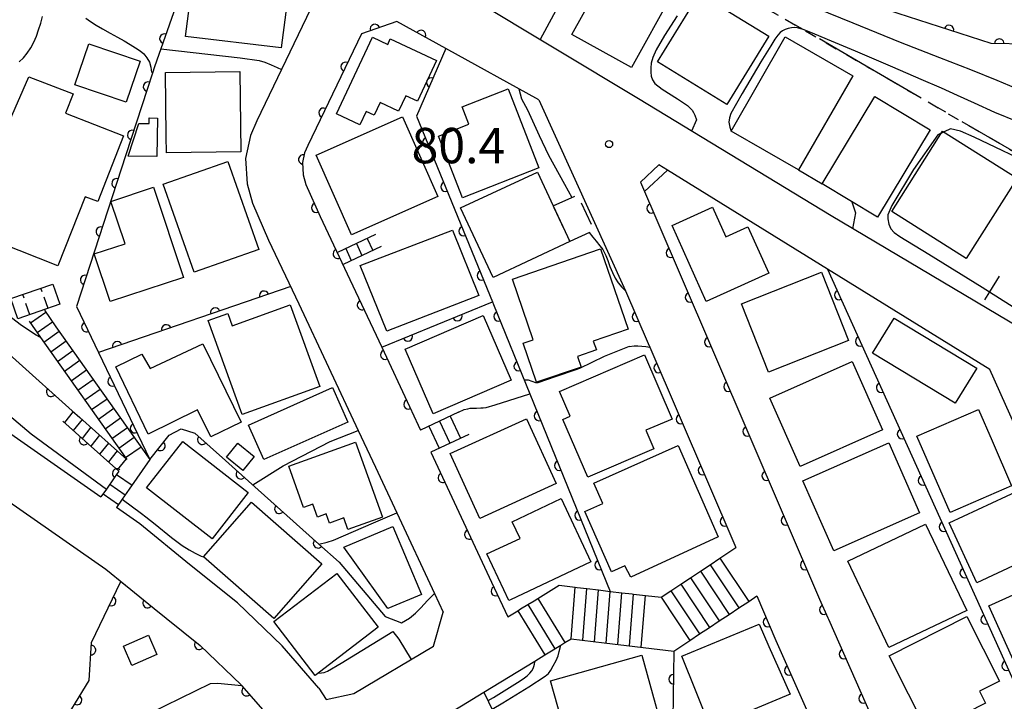
# Model space of a CAD drawing. Extents: x -18000 to -15999, y 97500 to 99000.
# Drawn here: x -16648 to -16544, y 98186 to 98259 of the extents above; entities that cross this region are included whole.
import ezdxf

# ---------------------------------------------------------------- set-up
doc = ezdxf.new("R2010")
doc.units = 0
for name, pattern in [('B', [17.5, 12.5, -2, 1, -2]), ('G', [3.75, 2.5, -1.25]), ('H', [1.875, 1.25, -0.625]), ('I', [2.5, 1.25, -1.25])]:
    doc.linetypes.add(name, pattern=pattern)
for name, color, linetype in [('1104000', 6, 'B'), ('2101000', 3, 'Continuous'), ('2214000', 3, 'Continuous'), ('2214990', 3, 'Continuous'), ('3001000', 3, 'Continuous'), ('3003000', 2, 'G'), ('3402000', 3, 'H'), ('6110000', 4, 'Continuous'), ('6130000', 4, 'Continuous'), ('6301000', 2, 'I'), ('7101000', 4, 'Continuous'), ('7102000', 2, 'Continuous'), ('7312000', 4, 'Continuous')]:
    doc.layers.add(name, color=color, linetype=linetype)
doc.layers.get('0').off()
doc.styles.add('ROMANS', font='romans')

# ---------------------------------------------------------------- blocks, each defined once
blk = doc.blocks.new('731200')
at = {"layer": '7312000'}
blk.add_circle((0, 0), 0.15, dxfattribs=at)
blk = doc.blocks.new('M07')
blk.add_arc((0, 0), 0.5, 180, 0)

msp = doc.modelspace()

# ---------------------------------------------------------------- linework, layer by layer
at = {"layer": '1104000', "flags": 128}
msp.add_lwpolyline([(-16513.72, 98178.04), (-16516.44, 98189.96), (-16521.71, 98213.04), (-16524.13, 98223.96), (-16524.17, 98224.14), (-16527.25, 98232.07), (-16527.47, 98232.63), (-16528.03, 98233.28), (-16531.96, 98237.8), (-16532.24, 98238.12), (-16536.34, 98240.89), (-16539.46, 98242.69), (-16558.55, 98253.77), (-16565.23, 98257.65), (-16583.76, 98268.2), (-16618.68, 98287.54), (-16621.35, 98289.02), (-16622.4, 98289.6), (-16626.74, 98291.65), (-16627.16, 98291.85), (-16637.32, 98294.02), (-16637.8, 98294.17), (-16638.67, 98294.44), (-16641.44, 98295.3), (-16642.12, 98295.51), (-16644.19, 98296.15), (-16646.9, 98296.98), (-16652.04, 98298.57), (-16652.2, 98298.62), (-16652.29, 98298.65), (-16654.81, 98299.43), (-16655.04, 98299.5), (-16664.36, 98299.85), (-16668.43, 98300.01), (-16673.74, 98302.9), (-16686.35, 98307.42), (-16686.61, 98307.51), (-16690.2, 98309.99), (-16694.26, 98312.8), (-16704.64, 98319.65), (-16705.76, 98320.39), (-16707.83, 98321.76), (-16783, 98327.76), (-16787.25, 98328.1), (-16813.42, 98337.06), (-16813.44, 98337.07), (-16816.94, 98339.35), (-16825.56, 98346.58), (-16859.18, 98374.78), (-16867.1, 98381.16), (-16867.49, 98381.48), (-16882.09, 98387.87), (-16885.86, 98389.52), (-16906.42, 98401.26), (-16906.89, 98401.53), (-16908.71, 98402.92), (-16910.77, 98404.5), (-16915.96, 98408.46), (-16921.81, 98412.43), (-16930.05, 98418.02), (-16934.47, 98420.62), (-16944.12, 98426.3), (-16955.64, 98430.72), (-16955.31, 98431.94), (-16961.04, 98435.48), (-16965.81, 98438.43), (-16984.39, 98436.51), (-16984.41, 98436.52), (-17001.41, 98449.77), (-17008.45, 98455.29), (-17017.73, 98460.78), (-17018.73, 98461.37), (-17036.42, 98471.06), (-17036.85, 98471.3), (-17050.5, 98479.05), (-17052.12, 98480.24), (-17057.27, 98484.03), (-17057.9, 98484.49), (-17060.95, 98487.59), (-17063.11, 98489.75), (-17077.78, 98494.89), (-17080.9, 98495.56), (-17082.31, 98495.87), (-17085.25, 98495.81), (-17101.52, 98492.32), (-17107.3, 98490.95), (-17113.08, 98489.57), (-17116.27, 98488.77), (-17125.02, 98484.61), (-17125.86, 98484.4), (-17127.89, 98483.89), (-17129.67, 98483.45), (-17136.61, 98484.36), (-17137.13, 98484.43), (-17137.65, 98484.42), (-17139.82, 98484.37), (-17142.88, 98483.51), (-17150.9, 98478.68), (-17157.26, 98474.33), (-17160.73, 98471.93), (-17168.18, 98466.79)], dxfattribs=at)
at = {"layer": '2101000', "flags": 128}
for points in [[(-16540.99, 98225.26), (-16562.26, 98237.87), (-16582.68, 98250.28), (-16600.39, 98260.98)], [(-16617.48, 98259.79), (-16623.17, 98247.95)], [(-16593.27, 98250.2), (-16603.11, 98255.62), (-16608.33, 98258.5), (-16612.07, 98257.2)], [(-16612.07, 98257.2), (-16617.76, 98245.35)], [(-16593.27, 98250.2), (-16584.05, 98229.94)], [(-16623.17, 98247.95), (-16623.83, 98246.39), (-16624.36, 98243.98), (-16624.18, 98241.27), (-16623.63, 98239.23), (-16621.91, 98235.31), (-16618.69, 98228.55)], [(-16617.76, 98245.35), (-16618.09, 98244.57), (-16618.31, 98243.53), (-16618.23, 98242.25), (-16617.95, 98241.22), (-16616.46, 98237.81), (-16613.28, 98231.14)], [(-16524, 98173.78), (-16528.48, 98183.77), (-16545.43, 98221.59), (-16562.63, 98232.22), (-16579.62, 98242.72), (-16580.53, 98243.28), (-16582.47, 98241.44)], [(-16582.47, 98241.44), (-16578.37, 98231.9), (-16563.47, 98197.23), (-16562.62, 98195.26), (-16562.55, 98195.11), (-16555.73, 98179.75), (-16549.59, 98165.92), (-16549.24, 98165.14)], [(-16665.93, 98231.37), (-16665.52, 98230.8), (-16664.63, 98229.54), (-16662.51, 98227.19), (-16660.67, 98225.03), (-16658.84, 98223.36), (-16649.97, 98215.26), (-16639.7, 98208.09)], [(-16613.28, 98231.14), (-16609.92, 98223.96), (-16606.98, 98217.67), (-16606.05, 98215.68), (-16605.81, 98215.17)], [(-16584.05, 98229.94), (-16581.66, 98224.36), (-16581.48, 98223.95), (-16572.35, 98202.71)], [(-16618.69, 98228.55), (-16612.41, 98215.13), (-16610.59, 98211.24), (-16608.32, 98206.38), (-16604.32, 98197.82), (-16603.41, 98195.86)], [(-16604.71, 98212.82), (-16598.26, 98199.03), (-16596.55, 98195.36)], [(-16649.46, 98207.59), (-16639.19, 98200.42), (-16637.08, 98198.7)], [(-16616.6, 98187.8), (-16620.47, 98192.28), (-16625.22, 98196.83), (-16630.29, 98200.9), (-16635.58, 98205.21), (-16638.06, 98206.94)], [(-16596.55, 98195.36), (-16595.48, 98196.01), (-16595.19, 98196.19), (-16594.42, 98196.67), (-16593.75, 98197.07), (-16593.35, 98197.32), (-16591.09, 98198.7), (-16589.41, 98198.5), (-16589.18, 98198.47), (-16588.17, 98198.36), (-16586.92, 98198.21), (-16585.68, 98198.06), (-16584.44, 98197.92), (-16583.35, 98197.79), (-16583.2, 98197.77), (-16581.95, 98197.62), (-16580.28, 98197.43), (-16579.24, 98198.12), (-16578.2, 98198.81), (-16577.16, 98199.5), (-16576.12, 98200.2), (-16575.08, 98200.89), (-16574.04, 98201.58), (-16572.35, 98202.71)], [(-16637.08, 98198.7), (-16634.06, 98196.24), (-16632.77, 98195.2), (-16629.18, 98192.32), (-16624.83, 98188.14), (-16624.78, 98188.08), (-16622.29, 98185.2)], [(-16593.68, 98190.67), (-16592.62, 98191.32), (-16591.55, 98191.97), (-16591.46, 98192.03), (-16590.91, 98192.36), (-16590.48, 98192.62), (-16589.84, 98193.02), (-16586.33, 98192.61), (-16578.92, 98191.73), (-16577.24, 98192.85), (-16576.2, 98193.54), (-16575.16, 98194.23), (-16574.12, 98194.93), (-16573.07, 98195.62), (-16572.03, 98196.31), (-16570.99, 98197), (-16570.14, 98197.57)], [(-16570.14, 98197.57), (-16568.12, 98192.86), (-16557.35, 98168.6), (-16555.95, 98165.45), (-16554.77, 98162.8), (-16554.09, 98161.27)], [(-16616.6, 98187.8), (-16615.79, 98186.6), (-16612.88, 98187.24), (-16604.44, 98192.23), (-16603.41, 98195.86)], [(-16610.89, 98180.16), (-16603.15, 98184.89), (-16601.46, 98185.92), (-16599.08, 98187.37), (-16593.68, 98190.67)]]:
    msp.add_lwpolyline(points, dxfattribs=at)
at = {"layer": '2214000', "flags": 128}
for points in [[(-16610.59, 98235.89), (-16614.61, 98234.01)], [(-16609.99, 98234.62), (-16614.02, 98232.73)], [(-16645.69, 98227.87), (-16644.46, 98226.13), (-16634.49, 98212.05)], [(-16647.32, 98226.72), (-16646.09, 98224.97), (-16636.94, 98212.04)], [(-16642.73, 98217.22), (-16641.92, 98216.5), (-16640.28, 98215.03), (-16636.94, 98212.04)], [(-16601.77, 98217.06), (-16605.81, 98215.17)], [(-16643.73, 98216.1), (-16641.37, 98213.99), (-16637.8, 98210.8)], [(-16600.67, 98214.71), (-16604.71, 98212.82)], [(-16634.49, 98212.05), (-16636.7, 98208.89), (-16637.43, 98207.84), (-16638.06, 98206.94)], [(-16637.8, 98210.8), (-16638.29, 98210.11), (-16639.12, 98208.91), (-16639.7, 98208.09)], [(-16596.55, 98195.36), (-16595.48, 98196.01), (-16595.19, 98196.19), (-16594.42, 98196.67), (-16593.75, 98197.07), (-16593.35, 98197.32), (-16591.09, 98198.7), (-16589.41, 98198.5), (-16589.18, 98198.47), (-16588.17, 98198.36), (-16586.92, 98198.21), (-16585.68, 98198.06), (-16584.44, 98197.92), (-16583.35, 98197.79), (-16583.2, 98197.77), (-16581.95, 98197.62), (-16580.28, 98197.43), (-16579.24, 98198.12), (-16578.2, 98198.81), (-16577.16, 98199.5), (-16576.12, 98200.2), (-16575.08, 98200.89), (-16574.04, 98201.58), (-16572.35, 98202.71)], [(-16593.68, 98190.67), (-16592.62, 98191.32), (-16591.55, 98191.97), (-16591.46, 98192.03), (-16590.91, 98192.36), (-16590.48, 98192.62), (-16589.84, 98193.02), (-16586.33, 98192.61), (-16578.92, 98191.73), (-16577.24, 98192.85), (-16576.2, 98193.54), (-16575.16, 98194.23), (-16574.12, 98194.93), (-16573.07, 98195.62), (-16572.03, 98196.31), (-16570.99, 98197), (-16570.14, 98197.57)]]:
    msp.add_lwpolyline(points, dxfattribs=at)
at = {"layer": '2214990', "flags": 128}
for points in [[(-16611.47, 98235.48), (-16610.87, 98234.2)], [(-16613.73, 98234.42), (-16613.14, 98233.15)], [(-16612.6, 98234.95), (-16612.01, 98233.67)], [(-16647.18, 98226.52), (-16645.55, 98227.68)], [(-16646.46, 98225.5), (-16644.83, 98226.66)], [(-16645.74, 98224.48), (-16644.11, 98225.64)], [(-16645.02, 98223.46), (-16643.38, 98224.62)], [(-16644.3, 98222.44), (-16642.66, 98223.6)], [(-16643.57, 98221.42), (-16641.94, 98222.58)], [(-16642.85, 98220.4), (-16641.22, 98221.56)], [(-16642.13, 98219.38), (-16640.5, 98220.53)], [(-16641.41, 98218.36), (-16639.77, 98219.51)], [(-16640.69, 98217.34), (-16639.05, 98218.49)], [(-16642.63, 98217.13), (-16643.57, 98215.95)], [(-16639.96, 98216.32), (-16638.33, 98217.47)], [(-16602.66, 98216.65), (-16601.56, 98214.3)], [(-16641.7, 98216.3), (-16642.63, 98215.12)], [(-16639.24, 98215.3), (-16637.61, 98216.45)], [(-16604.92, 98215.59), (-16603.82, 98213.24)], [(-16603.79, 98216.12), (-16602.69, 98213.77)], [(-16640.77, 98215.46), (-16641.7, 98214.28)], [(-16639.83, 98214.63), (-16640.76, 98213.45)], [(-16638.52, 98214.28), (-16636.89, 98215.43)], [(-16638.9, 98213.79), (-16639.83, 98212.61)], [(-16637.8, 98213.26), (-16636.16, 98214.41)], [(-16637.96, 98212.96), (-16638.9, 98211.78)], [(-16637.08, 98212.24), (-16635.44, 98213.39)], [(-16637.03, 98212.12), (-16637.96, 98210.95)], [(-16638.03, 98210.47), (-16636.39, 98209.32)], [(-16638.75, 98209.44), (-16637.11, 98208.3)], [(-16639.46, 98208.42), (-16637.82, 98207.27)], [(-16575.08, 98200.89), (-16572.03, 98196.31)], [(-16574.04, 98201.58), (-16570.99, 98197)], [(-16576.12, 98200.2), (-16573.07, 98195.62)], [(-16578.2, 98198.81), (-16575.16, 98194.23)], [(-16577.16, 98199.5), (-16574.12, 98194.93)], [(-16589.84, 98193.02), (-16589.41, 98198.5)], [(-16588.6, 98192.87), (-16588.17, 98198.36)], [(-16587.36, 98192.72), (-16586.92, 98198.21)], [(-16586.12, 98192.58), (-16585.68, 98198.06)], [(-16584.87, 98192.43), (-16584.44, 98197.92)], [(-16583.63, 98192.28), (-16583.2, 98197.77)], [(-16579.24, 98198.12), (-16576.2, 98193.54)], [(-16593.35, 98197.32), (-16590.48, 98192.62)], [(-16582.39, 98192.14), (-16581.95, 98197.62)], [(-16580.28, 98197.43), (-16577.24, 98192.85)], [(-16595.48, 98196.01), (-16592.62, 98191.32)], [(-16594.42, 98196.67), (-16591.55, 98191.97)]]:
    msp.add_lwpolyline(points, dxfattribs=at)
at = {"layer": '3001000', "flags": 128}
for points in [[(-16589.74, 98257.1), (-16585.49, 98264.83), (-16579.16, 98261.34), (-16583.42, 98253.62)], [(-16620.57, 98255.69), (-16630.71, 98256.92), (-16629.84, 98263.71), (-16619.7, 98262.48)], [(-16568.86, 98256.95), (-16573.32, 98249.7), (-16580.68, 98254.22), (-16576.22, 98261.48)], [(-16614.7, 98248.69), (-16610.91, 98256.82), (-16609.28, 98256.06), (-16609.01, 98256.65), (-16604.11, 98254.37), (-16606.13, 98250.03), (-16607.37, 98250.61), (-16608.13, 98248.99), (-16610.09, 98249.91), (-16610.72, 98248.56), (-16611.57, 98248.95), (-16612.23, 98247.54)], [(-16559.96, 98252.74), (-16565.7, 98242.75), (-16572.87, 98246.87), (-16567.12, 98256.86)], [(-16640.97, 98256.13), (-16635.52, 98254.27), (-16637.01, 98249.93), (-16642.45, 98251.78)], [(-16624.84, 98244.68), (-16632.75, 98244.57), (-16632.77, 98246.32), (-16632.86, 98253.09), (-16624.95, 98253.19)], [(-16643.45, 98248.77), (-16637.31, 98246.36), (-16640.04, 98239.39), (-16641.37, 98239.91), (-16644.25, 98232.59), (-16654.39, 98236.57), (-16647.34, 98252.63), (-16642.65, 98250.81)], [(-16593.24, 98242.97), (-16601.34, 98239.81), (-16603.89, 98246.35), (-16600.66, 98247.61), (-16601.37, 98249.44), (-16596.51, 98251.34)], [(-16551.75, 98247), (-16557.33, 98237.74), (-16563.21, 98241.28), (-16557.63, 98250.54)], [(-16633.69, 98248.24), (-16633.76, 98244.17), (-16636.81, 98244.22), (-16635.67, 98247.69), (-16634.59, 98247.67), (-16634.58, 98248.26)], [(-16603.95, 98239.94), (-16613.12, 98235.86), (-16616.88, 98244.31), (-16607.71, 98248.39)], [(-16542.53, 98241.88), (-16547.92, 98233.35), (-16555.83, 98238.35), (-16550.45, 98246.88)], [(-16626.25, 98243.65), (-16622.96, 98234.3), (-16629.79, 98231.9), (-16633.08, 98241.24)], [(-16589.96, 98235.15), (-16598.11, 98231.36), (-16601.55, 98238.72), (-16593.4, 98242.52), (-16591.72, 98238.93)], [(-16634.11, 98240.93), (-16630.92, 98231.35), (-16638.73, 98228.79), (-16640.42, 98233.85), (-16637.13, 98234.91), (-16638.63, 98239.42)], [(-16568.87, 98231.81), (-16575.49, 98228.81), (-16579.13, 98236.85), (-16574.84, 98238.8), (-16573.42, 98235.66), (-16571.09, 98236.72)], [(-16599.62, 98229.42), (-16609.39, 98225.64), (-16612.19, 98232.6), (-16602.42, 98236.38)], [(-16593.85, 98224.75), (-16596.05, 98231.18), (-16586.7, 98234.37), (-16583.79, 98225.87), (-16587.48, 98224.61), (-16587.15, 98223.66), (-16589.15, 98222.98), (-16588.76, 98221.85), (-16593.49, 98220.23), (-16594.91, 98224.38)], [(-16560.42, 98224.67), (-16568.9, 98221.32), (-16571.76, 98228.56), (-16563.28, 98231.9)], [(-16649.25, 98229.1), (-16644.81, 98230.65), (-16644.06, 98228.51), (-16648.5, 98226.95)], [(-16624.71, 98216.8), (-16628.33, 98226.78), (-16626.25, 98227.54), (-16625.78, 98226.22), (-16619.61, 98228.46), (-16616.47, 98219.79)], [(-16596.18, 98220.45), (-16604.47, 98216.87), (-16607.43, 98223.73), (-16599.14, 98227.31)], [(-16549.09, 98218.03), (-16557.88, 98223.33), (-16555.58, 98227.03), (-16546.8, 98221.73)], [(-16628.04, 98214.44), (-16629.44, 98217.3), (-16634.68, 98214.74), (-16638.11, 98221.87), (-16635.35, 98223.22), (-16634.48, 98221.71), (-16628.89, 98224.3), (-16624.83, 98216)], [(-16579.12, 98216.32), (-16581.9, 98215.15), (-16581.06, 98213.19), (-16588.07, 98210.16), (-16590.72, 98216.28), (-16589.92, 98216.63), (-16591.06, 98219.27), (-16582.06, 98223.13)], [(-16556.82, 98215.19), (-16565.54, 98211.31), (-16568.77, 98218.55), (-16560.04, 98222.43)], [(-16613.5, 98216.02), (-16622.41, 98212.03), (-16624.05, 98215.69), (-16615.14, 98219.68)], [(-16545.18, 98214.02), (-16543.11, 98209.25), (-16549.63, 98206.41), (-16553.15, 98214.51), (-16546.63, 98217.35)], [(-16602.65, 98212.67), (-16594.56, 98216.36), (-16591.43, 98209.49), (-16599.52, 98205.8)], [(-16634.85, 98209.04), (-16631.02, 98213.96), (-16624.07, 98208.56), (-16627.9, 98203.63)], [(-16626.37, 98212.29), (-16625.16, 98213.77), (-16623.43, 98212.36), (-16624.64, 98210.88)], [(-16618.2, 98206.95), (-16619.77, 98211.34), (-16612.68, 98213.89), (-16609.82, 98205.93), (-16613.51, 98204.61), (-16613.95, 98205.84), (-16615.45, 98205.3), (-16615.8, 98206.27), (-16616.72, 98205.94), (-16617.21, 98207.3)], [(-16584.12, 98200.76), (-16585.55, 98200.13), (-16588.36, 98206.53), (-16586.46, 98207.36), (-16587.42, 98209.55), (-16578.49, 98213.54), (-16574.25, 98203.86), (-16583.51, 98199.55)], [(-16552.87, 98206.39), (-16561.96, 98202.37), (-16565.24, 98209.79), (-16556.15, 98213.81)], [(-16549.75, 98205.33), (-16540.63, 98209.57), (-16536.91, 98201.54), (-16541.64, 98199.35), (-16542.41, 98201.02), (-16546.81, 98198.97)], [(-16623.71, 98207.52), (-16616.27, 98200.99), (-16621.37, 98195.19), (-16628.81, 98201.72)], [(-16587.73, 98201.2), (-16596.26, 98197.16), (-16596.44, 98197.08), (-16596.97, 98198.21), (-16598.76, 98202.03), (-16595.25, 98203.67), (-16596.07, 98205.42), (-16590.87, 98207.9)], [(-16547.88, 98196.03), (-16556.13, 98192.1), (-16560.48, 98201.25), (-16552.23, 98205.18)], [(-16608.74, 98204.94), (-16605.71, 98197.72), (-16609.25, 98196.23), (-16613.92, 98202.76)], [(-16610.3, 98194.27), (-16616.96, 98189.15), (-16621.34, 98194.85), (-16614.67, 98199.97)], [(-16545.54, 98196.53), (-16536.83, 98200.45), (-16533.74, 98193.62), (-16542.45, 98189.69)], [(-16556.11, 98191.22), (-16547.88, 98195.39), (-16544.41, 98188.54), (-16546.53, 98187.46), (-16545.89, 98186.2), (-16551.99, 98183.1)], [(-16569.89, 98194.59), (-16568.87, 98192.22), (-16566.61, 98187.14), (-16575.06, 98183.62), (-16578.08, 98191.18)], [(-16637.31, 98192.25), (-16634.66, 98193.41), (-16633.76, 98191.35), (-16636.41, 98190.19)], [(-16582.32, 98191.3), (-16579.32, 98180.39), (-16581.09, 98180.02), (-16580.46, 98177.76), (-16588.33, 98175.54), (-16592, 98188.56)]]:
    msp.add_lwpolyline(points, close=True, dxfattribs=at)
at = {"layer": '3003000', "flags": 128}
msp.add_lwpolyline([(-16591.72, 98238.93), (-16589.16, 98240.11), (-16587.4, 98236.33), (-16589.96, 98235.15)], close=True, dxfattribs=at)
at = {"layer": '3402000', "flags": 128}
for points in [[(-16645.29, 98228.07), (-16646.05, 98230.22)], [(-16647.23, 98227.4), (-16647.98, 98229.54)]]:
    msp.add_lwpolyline(points, dxfattribs=at)
at = {"layer": '6110000', "flags": 128}
for points in [[(-16541.42, 98256.09), (-16545.29, 98256.17), (-16574.86, 98265.75), (-16574.12, 98270.01)], [(-16630.19, 98264.59), (-16634.03, 98253.68), (-16634.24, 98253.02), (-16637.06, 98244.36), (-16642.29, 98228.26), (-16639.94, 98223.38)], [(-16603.11, 98255.62), (-16608.33, 98258.5), (-16612.07, 98257.2), (-16617.76, 98245.35), (-16618.09, 98244.57), (-16618.31, 98243.53), (-16618.23, 98242.25), (-16617.95, 98241.22), (-16616.46, 98237.81), (-16613.28, 98231.14)], [(-16603.11, 98255.62), (-16606.22, 98248.44)], [(-16606.22, 98248.44), (-16598.17, 98228.77)], [(-16582.47, 98241.44), (-16578.37, 98231.9), (-16563.47, 98197.23), (-16562.62, 98195.26), (-16562.55, 98195.11), (-16555.73, 98179.75), (-16549.59, 98165.92), (-16549.24, 98165.14)], [(-16562.63, 98232.22), (-16538.65, 98179.08), (-16533.54, 98167.76)], [(-16665.93, 98231.37), (-16665.52, 98230.8), (-16664.63, 98229.54), (-16662.51, 98227.19), (-16660.67, 98225.03), (-16658.84, 98223.36), (-16654.74, 98227.95), (-16642.73, 98217.22)], [(-16619.55, 98230.39), (-16639.94, 98223.38), (-16638.28, 98219.92), (-16634.49, 98212.05), (-16632.45, 98214.64), (-16631.2, 98215.31), (-16629.74, 98214.84), (-16626.48, 98211.92), (-16624.03, 98209.73), (-16616.57, 98203.06), (-16614.44, 98201.15)], [(-16613.28, 98231.14), (-16609.92, 98223.96), (-16606.98, 98217.67), (-16606.05, 98215.68), (-16605.81, 98215.17)], [(-16584.05, 98229.94), (-16581.66, 98224.36), (-16581.48, 98223.95), (-16572.35, 98202.71)], [(-16609.92, 98223.96), (-16598.17, 98228.77), (-16598.05, 98228.48), (-16594.2, 98219.01), (-16585.68, 98198.06)], [(-16643.73, 98216.1), (-16641.37, 98213.99), (-16637.8, 98210.8), (-16638.29, 98210.11), (-16639.12, 98208.91), (-16639.7, 98208.09)], [(-16604.71, 98212.82), (-16598.26, 98199.03), (-16596.55, 98195.36)], [(-16656.52, 98172.82), (-16644.22, 98183.22), (-16640.95, 98188.62), (-16640.69, 98192.64), (-16637.6, 98199.12), (-16637.08, 98198.7)], [(-16637.08, 98198.7), (-16634.06, 98196.24), (-16632.77, 98195.2), (-16629.18, 98192.32), (-16624.83, 98188.14), (-16624.78, 98188.08), (-16622.29, 98185.2)], [(-16570.14, 98197.57), (-16568.12, 98192.86), (-16557.35, 98168.6), (-16555.95, 98165.45), (-16554.77, 98162.8), (-16554.09, 98161.27)], [(-16578.92, 98191.73), (-16579.05, 98184.5), (-16575.15, 98169.6), (-16570.89, 98161.46), (-16570.26, 98160.25), (-16568.81, 98157.47), (-16568.35, 98156.6), (-16567.7, 98155.35)], [(-16599.08, 98187.37), (-16597.13, 98183.34), (-16581.21, 98150.43), (-16580.83, 98149.64)]]:
    msp.add_lwpolyline(points, dxfattribs=at)
at = {"layer": '6130000'}
msp.add_lwpolyline([(-16544.42, 98231.49), (-16545.46, 98229.84), (-16545.99, 98228.99)], dxfattribs=at)
at = {"layer": '6301000', "flags": 128}
msp.add_lwpolyline([(-16537.91, 98241.8), (-16539.46, 98242.69), (-16565.37, 98257.69), (-16565.56, 98257.8), (-16574.38, 98262.91), (-16574.49, 98262.97), (-16578.04, 98265.03)], dxfattribs=at)
at = {"layer": '7101000', "flags": 128}
for points in [[(-16589.35, 98268.3), (-16587.68, 98266.69), (-16593.11, 98256.58)], [(-16648.35, 98254.22), (-16647.9, 98254.65), (-16647.5, 98255.14), (-16647.14, 98255.69), (-16646.82, 98256.29), (-16646.54, 98256.94), (-16646.3, 98257.62), (-16646.08, 98258.33), (-16645.9, 98259.01)], [(-16595.38, 98251.37), (-16595.09, 98250.3), (-16594.44, 98249.14), (-16593.21, 98246.39)], [(-16593.21, 98246.39), (-16592.22, 98244.33)], [(-16592.22, 98244.33), (-16590.53, 98241.26), (-16589.77, 98239.83)], [(-16646.09, 98224.97), (-16646.56, 98225.23), (-16647.27, 98225.68), (-16648.27, 98226.37), (-16649.48, 98227.32), (-16650.7, 98228.52), (-16651.84, 98229.8), (-16652.81, 98231), (-16653.55, 98232.05), (-16654.09, 98232.99), (-16654.58, 98234.02), (-16655.02, 98235.15), (-16655.39, 98236.36), (-16655.43, 98236.52)], [(-16587.91, 98236.1), (-16587.53, 98235.61), (-16587.18, 98235.19), (-16586.77, 98234.72), (-16586.47, 98234.3), (-16586.16, 98233.67), (-16585.94, 98233.13), (-16585.71, 98232.5), (-16585.45, 98231.86), (-16585.16, 98231.28), (-16584.83, 98230.77), (-16584.46, 98230.32), (-16584.05, 98229.94)], [(-16616.57, 98203.06), (-16615.71, 98203.26), (-16615.02, 98203.49), (-16610.78, 98205.31), (-16608.32, 98206.38)], [(-16598.2, 98185.57), (-16597.08, 98186.25), (-16594.33, 98187.93), (-16592.58, 98189.05), (-16592.24, 98189.36), (-16591.99, 98189.7), (-16591.72, 98190.16), (-16591.42, 98190.74), (-16591.21, 98191.24), (-16591.08, 98191.68), (-16590.91, 98192.36)]]:
    msp.add_lwpolyline(points, dxfattribs=at)
at = {"layer": '7102000', "flags": 128}
for points in [[(-16541.97, 98251.12), (-16544.66, 98252.24), (-16547.44, 98253.36), (-16550.71, 98254.65), (-16554.88, 98256.28), (-16559.92, 98258.31), (-16565.15, 98260.45)], [(-16641.3, 98258.85), (-16640.8, 98258.5), (-16640.2, 98258.12), (-16639.51, 98257.71), (-16638.72, 98257.27), (-16637.93, 98256.84), (-16637.22, 98256.43), (-16636.58, 98256.06), (-16636.02, 98255.71), (-16635.54, 98255.39), (-16635.13, 98255.05), (-16634.81, 98254.65), (-16634.56, 98254.19), (-16634.4, 98253.66), (-16634.32, 98253.07)], [(-16578.57, 98259.09), (-16579.91, 98257.02), (-16580.82, 98255.48), (-16581.17, 98254.68), (-16581.33, 98254.08), (-16581.38, 98253.58), (-16581.39, 98253.11), (-16581.33, 98252.69), (-16581.2, 98252.31), (-16580.95, 98251.93), (-16580.17, 98251.31), (-16578.56, 98250.29), (-16577.49, 98249.59), (-16577.19, 98249.32), (-16577, 98249.09), (-16576.86, 98248.85), (-16576.71, 98248.57), (-16576.54, 98248.06), (-16577.06, 98246.86)], [(-16542.45, 98247.84), (-16544.89, 98248.85), (-16547.05, 98249.83), (-16548.86, 98250.66), (-16550.54, 98251.41), (-16552.71, 98252.35), (-16555.71, 98253.64), (-16559.67, 98255.34), (-16562.63, 98256.6), (-16564.23, 98257.26), (-16565.23, 98257.65), (-16565.82, 98257.82), (-16566.16, 98257.86), (-16566.47, 98257.83), (-16566.8, 98257.76), (-16567.12, 98257.66), (-16567.41, 98257.52), (-16567.65, 98257.34), (-16567.91, 98257.05), (-16568.23, 98256.61), (-16568.66, 98255.93), (-16569.7, 98254.21), (-16571.69, 98250.86), (-16572.89, 98248.75), (-16573.05, 98248.26), (-16573.09, 98247.82), (-16573.01, 98247.28), (-16572.87, 98246.87)], [(-16633.35, 98255.61), (-16624.93, 98254.65), (-16622.9, 98254.37), (-16622.3, 98254.18), (-16621.63, 98253.9), (-16621.01, 98253.62), (-16620.55, 98253.4)], [(-16541.06, 98243.38), (-16544.03, 98244.79), (-16547.08, 98246.23), (-16548.52, 98246.85), (-16549.58, 98247.11), (-16550.95, 98246.49), (-16553.53, 98242.79), (-16555.8, 98238.98), (-16556.25, 98237.99), (-16556.23, 98237.55), (-16556.13, 98237.01), (-16555.91, 98236.51), (-16555.57, 98236.1), (-16554.96, 98235.7), (-16551.9, 98233.82), (-16546.22, 98230.31), (-16545.46, 98229.84), (-16539.5, 98226.03)], [(-16579.62, 98242.72), (-16582.05, 98240.48)], [(-16565.7, 98242.75), (-16563.21, 98241.28)], [(-16560.06, 98239.38), (-16559.66, 98238.19), (-16559.98, 98236.51)], [(-16658.16, 98224.1), (-16647.08, 98214.76), (-16639.12, 98208.91)], [(-16583.67, 98224.03), (-16586.34, 98222.97), (-16588.95, 98221.71), (-16589.32, 98221.56), (-16591.53, 98220.82), (-16593.36, 98220.19), (-16593.56, 98220.17), (-16594.34, 98220.46), (-16594.77, 98220.46)], [(-16583.67, 98224.03), (-16583.15, 98224.1), (-16582.75, 98224.11), (-16581.9, 98224.01), (-16581.48, 98223.95)], [(-16601.77, 98217.06), (-16601.16, 98217.33), (-16600.8, 98217.42), (-16600.53, 98217.47), (-16600.27, 98217.49), (-16599.85, 98217.5), (-16599.42, 98217.51), (-16599.14, 98217.52), (-16598.85, 98217.56), (-16597.89, 98217.84), (-16594.2, 98219.01)], [(-16615.37, 98213.94), (-16612.41, 98215.13)], [(-16620.37, 98211.36), (-16615.37, 98213.94)], [(-16623.59, 98209.34), (-16620.37, 98211.36)], [(-16637.43, 98207.84), (-16635.4, 98206.32), (-16634.93, 98205.97), (-16633.94, 98205.17), (-16632.22, 98203.78), (-16631.07, 98202.93), (-16630.32, 98202.45), (-16629.7, 98202.1), (-16629.05, 98201.8), (-16628.81, 98201.72)], [(-16614.44, 98201.15), (-16609.55, 98195.41), (-16607.8, 98194.72), (-16606.96, 98195.23), (-16606.33, 98195.74), (-16605.78, 98196.3), (-16605.05, 98197.09), (-16604.32, 98197.82)], [(-16616.66, 98189.39), (-16616.29, 98189.42), (-16616.02, 98189.46), (-16615.65, 98189.61), (-16614.2, 98190.45), (-16608.72, 98193.79)], [(-16608.72, 98193.79), (-16608.11, 98192.99), (-16606.79, 98190.84)], [(-16598.64, 98186.47), (-16598.07, 98186.82), (-16596.63, 98187.7), (-16595.5, 98188.4), (-16594.92, 98188.79), (-16594.5, 98189.11), (-16594.2, 98189.39), (-16593.99, 98189.64), (-16593.85, 98189.87), (-16593.77, 98190.09), (-16593.72, 98190.35), (-16593.69, 98190.58), (-16593.68, 98190.67)], [(-16652.62, 98165.01), (-16652.48, 98165.1), (-16654.04, 98170.31), (-16648.37, 98176.66), (-16646.84, 98177.71), (-16634.45, 98185.19), (-16628.08, 98188.3), (-16627.28, 98188.31), (-16624.78, 98188.08)]]:
    msp.add_lwpolyline(points, dxfattribs=at)

# ---------------------------------------------------------------- block references
at = {"layer": '6110000'}
for p, rotation in [((-16610.64, 98257.7), 199.1671234005351), ((-16632.97, 98256.68), 250.6094267695959), ((-16605.74, 98257.07), 151.1134182330557), ((-16549.74, 98257.61), 162.0488681135251), ((-16544.42, 98256.15), 178.8157597869835), ((-16613.75, 98253.69), 244.3511353191894), ((-16634.71, 98251.58), 251.962932138921), ((-16604.67, 98252.03), 246.5802656056532), ((-16616.09, 98248.82), 244.3511353191894), ((-16636.38, 98246.46), 251.962932138921), ((-16605.08, 98245.66), 292.2569626594587), ((-16618.24, 98243.87), 258.055822811583), ((-16638.04, 98241.33), 252.0038856671085), ((-16603.16, 98240.96), 292.2569626594587), ((-16616.87, 98238.74), 293.602929457642), ((-16581.29, 98238.68), 293.2565528403663), ((-16639.71, 98236.21), 252.0038856671085), ((-16601.23, 98236.25), 292.2569626594587), ((-16614.57, 98233.85), 295.4900144167989), ((-16579.25, 98233.95), 293.2565528403663), ((-16641.37, 98231.09), 252.0038856671085), ((-16599.31, 98231.55), 292.2569626594587), ((-16622.39, 98229.41), 198.9727637527498), ((-16577.22, 98229.22), 293.2564066186574), ((-16561.4, 98229.49), 294.2877915525189), ((-16627.58, 98227.63), 198.9727637527498), ((-16612.01, 98228.42), 295.0780229255284), ((-16601.88, 98227.25), 22.26231337685534), ((-16597.53, 98227.21), 292.1240526090691), ((-16582.87, 98227.18), 293.1861968777683), ((-16641.24, 98226.08), 295.7134838024067), ((-16632.77, 98225.84), 198.9727637527498), ((-16607.14, 98225.1), 22.26231337685534), ((-16575.19, 98224.49), 293.2564066186574), ((-16559.18, 98224.57), 294.2877915525189), ((-16637.97, 98224.06), 198.9727637527498), ((-16609.54, 98223.16), 295.0517904072358), ((-16595.39, 98221.93), 292.1240526090691), ((-16580.54, 98221.75), 293.260419296995), ((-16638.47, 98220.31), 295.6302379650554), ((-16573.15, 98219.76), 293.2564066186574), ((-16556.96, 98219.65), 294.2877915525189), ((-16644.97, 98219.22), 318.2216925913735), ((-16607.08, 98217.89), 295.0517904072358), ((-16593.24, 98216.66), 292.1307189865117), ((-16578.2, 98216.32), 293.260419296995), ((-16636.09, 98215.36), 295.7143315145644), ((-16571.12, 98215.03), 293.2564066186574), ((-16628.95, 98214.14), 318.1490204188824), ((-16554.74, 98214.74), 294.2877915525189), ((-16641.49, 98214.1), 318.201127026148), ((-16633.37, 98213.48), 51.77444798388036), ((-16591.1, 98211.39), 292.1307189865117), ((-16575.87, 98210.9), 293.260419296995), ((-16637.98, 98210.55), 234.6197277997016), ((-16624.86, 98210.47), 318.2071854672569), ((-16603.44, 98210.1), 295.0669135903535), ((-16569.09, 98210.3), 293.2564066186574), ((-16552.52, 98209.82), 294.2877915525189), ((-16620.77, 98206.81), 318.2000418548359), ((-16588.95, 98206.11), 292.1307189865117), ((-16573.53, 98205.47), 293.260419296995), ((-16567.06, 98205.57), 293.2564066186574), ((-16550.3, 98204.91), 294.2877915525189), ((-16600.63, 98204.09), 295.0669135903535), ((-16616.67, 98203.15), 318.2000418548359), ((-16586.81, 98200.84), 292.1307189865117), ((-16565.02, 98200.84), 293.2564066186574), ((-16548.09, 98199.99), 294.2877915525189), ((-16597.82, 98198.08), 294.9826972544586), ((-16638.6, 98197.02), 64.50577327769392), ((-16634.75, 98196.81), 320.8347889969384), ((-16562.99, 98196.12), 293.3388491796945), ((-16568.96, 98194.81), 293.213270446563), ((-16545.87, 98195.07), 294.2877915525189), ((-16629.27, 98192.39), 321.2624235148191), ((-16640.74, 98191.83), 86.29945694479649), ((-16560.91, 98191.41), 293.9417196015689), ((-16543.65, 98190.16), 294.2877915525189), ((-16566.7, 98189.67), 293.9383801253201), ((-16578.97, 98188.73), 268.9698964329843), ((-16624.25, 98187.47), 310.8461469129798), ((-16642.22, 98186.53), 58.80276562610543), ((-16558.82, 98186.7), 293.9417196015689)]:
    msp.add_blockref('M07', p, dxfattribs=dict(at, rotation=rotation))
at = {"layer": '7312000', "xscale": 2.5, "yscale": 2.5, "zscale": 2.5}
msp.add_blockref('731200', (-16585.8, 98245.49, 80.4), dxfattribs=at)

# ---------------------------------------------------------------- texts
at = {"layer": '7312000', "style": 'ROMANS'}
msp.add_text('80.4', height=3.75, dxfattribs=at).set_placement((-16606.75, 98243.46))

doc.saveas('drawing.dxf')
